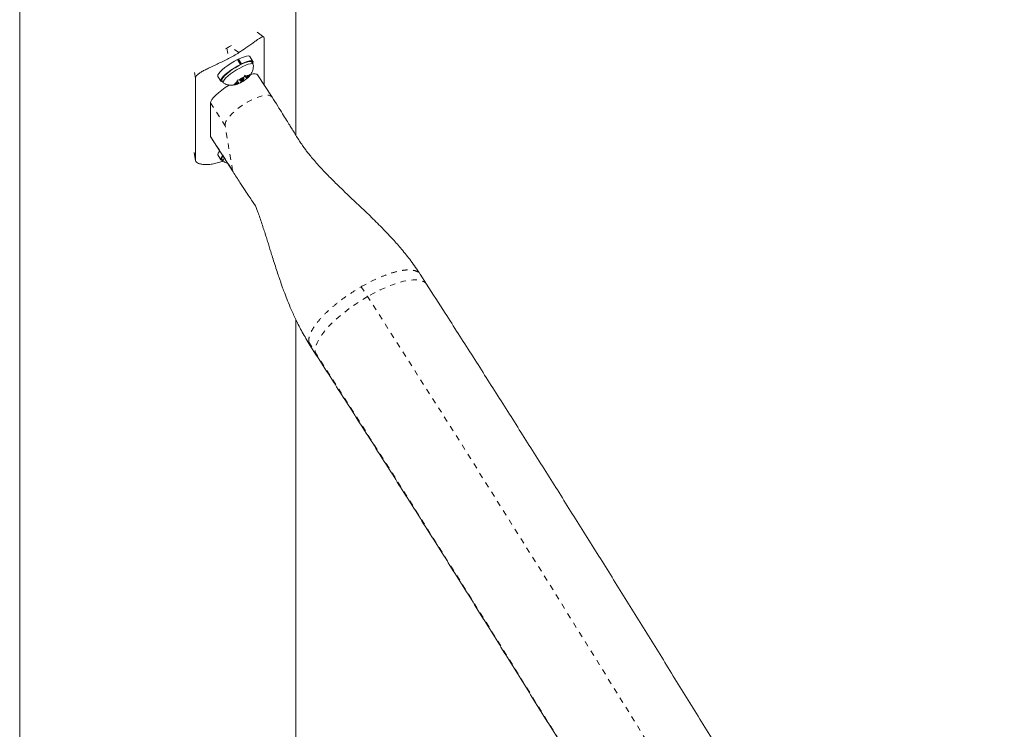
# Model space of a CAD drawing. Extents: x -57 to 416, y -9 to 438.
# Drawn here: x 86 to 103, y 129 to 142 of the extents above; entities that cross this region are included whole.
import ezdxf

# ---------------------------------------------------------------- set-up
doc = ezdxf.new("R2010")
doc.units = 0
doc.header["$LTSCALE"] = 0.125
doc.header["$MEASUREMENT"] = 0
doc.linetypes.add('PHANTOM', pattern=[0.5, 0.25, -0.05, 0.05, -0.05, 0.05, -0.05])
doc.layers.add('CONTOUR', color=7, linetype='CONTINUOUS')

msp = doc.modelspace()

# ---------------------------------------------------------------- linework, layer by layer
at = {"layer": 'CONTOUR', "linetype": 'Continuous', "lineweight": 15}
for p, q in [((85.619, 148.408), (85.619, 121.533)), ((90.619, 140.257), (90.619, 148.416)), ((90.041, 142.031), (89.921, 142.119)), ((90.05, 142.008), (90.05, 141.161)), ((89.349, 141.819), (89.373, 141.832)), ((89.431, 141.865), (89.454, 141.879)), ((89.621, 141.536), (89.567, 141.624)), ((89.572, 141.616), (89.582, 141.631)), ((89.582, 141.631), (89.636, 141.543)), ((89.842, 141.59), (89.788, 141.678)), ((89.621, 141.536), (89.617, 141.528)), ((89.631, 141.535), (89.636, 141.543)), ((89.848, 141.54), (89.824, 141.578)), ((88.802, 141.288), (88.802, 139.8)), ((89.209, 141.319), (89.263, 141.231)), ((89.282, 141.243), (89.306, 141.204)), ((89.558, 141.248), (89.592, 141.254)), ((89.565, 141.233), (89.558, 141.248)), ((89.64, 141.276), (89.592, 141.254)), ((89.601, 141.258), (89.616, 141.235)), ((89.64, 141.276), (89.683, 141.31)), ((89.651, 141.246), (89.658, 141.235)), ((89.658, 141.235), (89.706, 141.256)), ((89.682, 141.276), (89.668, 141.298)), ((89.683, 141.31), (89.704, 141.338)), ((89.698, 141.33), (89.731, 141.277)), ((89.7, 141.333), (89.727, 141.29)), ((89.702, 141.335), (89.718, 141.31)), ((89.704, 141.338), (89.712, 141.323)), ((89.731, 141.277), (89.706, 141.256)), ((89.718, 141.31), (89.712, 141.323)), ((89.718, 141.31), (89.766, 141.332)), ((89.727, 141.29), (89.77, 141.324)), ((89.727, 141.29), (89.732, 141.277)), ((89.732, 141.277), (89.732, 141.277)), ((89.766, 141.332), (89.791, 141.352)), ((89.791, 141.352), (89.77, 141.324)), ((90.19, 140.942), (89.929, 141.349)), ((89.498, 141.173), (89.528, 141.187)), ((89.532, 141.179), (89.498, 141.173)), ((89.571, 141.221), (89.528, 141.187)), ((89.58, 141.2), (89.532, 141.179)), ((89.571, 141.221), (89.565, 141.233)), ((89.569, 141.219), (89.58, 141.2)), ((89.58, 141.2), (89.586, 141.188)), ((89.585, 141.187), (89.586, 141.188)), ((89.615, 141.201), (89.587, 141.188)), ((89.658, 141.235), (89.615, 141.201)), ((89.075, 140.837), (89.077, 140.231)), ((89.082, 140.215), (89.485, 139.587)), ((88.78, 139.935), (88.803, 139.793)), ((89.209, 139.896), (89.263, 139.808)), ((89.282, 139.819), (89.306, 139.781)), ((92.99, 137.552), (92.874, 137.733)), ((90.619, 121.533), (90.619, 136.914)), ((90.875, 136.45), (90.991, 136.269))]:
    msp.add_line(p, q, dxfattribs=at)
at = {"layer": 'CONTOUR', "linetype": 'PHANTOM', "lineweight": 0}
for p, q in [((89.373, 141.832), (89.404, 141.641)), ((89.59, 141.749), (89.431, 141.865)), ((88.802, 141.288), (88.779, 141.43)), ((89.075, 140.837), (89.34, 140.425)), ((89.476, 139.61), (89.34, 140.425)), ((89.077, 140.231), (89.476, 139.61)), ((88.779, 139.942), (88.802, 139.8)), ((89.484, 139.587), (89.476, 139.61)), ((91.806, 137.508), (91.921, 137.329)), ((90.88, 136.451), (90.856, 136.501)), ((90.856, 136.501), (90.971, 136.322))]:
    msp.add_line(p, q, dxfattribs=at)
at = {"layer": 'CONTOUR', "linetype": 'Continuous', "lineweight": 15, "flags": 128}
for points in [[(89.567, 141.624), (89.507, 141.592), (89.447, 141.555), (89.388, 141.517), (89.335, 141.477), (89.288, 141.439), (89.251, 141.403), (89.224, 141.371), (89.209, 141.344), (89.207, 141.325), (89.209, 141.319)], [(89.788, 141.678), (89.782, 141.684), (89.762, 141.689), (89.73, 141.686), (89.688, 141.675), (89.638, 141.657), (89.582, 141.631)], [(89.838, 141.556), (89.841, 141.562), (89.845, 141.583), (89.837, 141.596), (89.816, 141.601), (89.784, 141.598), (89.742, 141.587), (89.692, 141.569), (89.636, 141.543)], [(89.621, 141.536), (89.561, 141.504), (89.501, 141.468), (89.443, 141.429), (89.389, 141.389), (89.343, 141.351), (89.305, 141.315), (89.278, 141.283), (89.263, 141.257), (89.261, 141.237), (89.271, 141.224), (89.293, 141.22), (89.296, 141.22)], [(89.282, 141.243), (89.279, 141.253), (89.285, 141.273), (89.303, 141.3), (89.331, 141.331), (89.369, 141.366), (89.416, 141.403), (89.468, 141.44), (89.524, 141.476)], [(89.312, 141.198), (89.309, 141.2), (89.303, 141.214), (89.309, 141.234), (89.327, 141.261), (89.355, 141.292), (89.393, 141.327), (89.44, 141.364), (89.492, 141.401), (89.548, 141.437)], [(89.524, 141.476), (89.581, 141.509), (89.637, 141.538), (89.689, 141.561), (89.736, 141.578), (89.774, 141.587), (89.803, 141.589), (89.82, 141.582), (89.824, 141.578)], [(89.548, 141.437), (89.605, 141.47), (89.661, 141.499), (89.713, 141.522), (89.76, 141.539), (89.798, 141.548), (89.827, 141.55), (89.844, 141.544), (89.85, 141.532)], [(89.652, 141.247), (89.665, 141.256), (89.675, 141.264), (89.681, 141.271), (89.682, 141.276), (89.678, 141.277), (89.67, 141.275), (89.658, 141.27), (89.645, 141.263), (89.633, 141.255), (89.623, 141.247), (89.617, 141.24), (89.616, 141.235), (89.62, 141.233), (89.628, 141.235), (89.639, 141.24), (89.652, 141.247)], [(89.24, 139.968), (89.23, 139.954), (89.212, 139.927), (89.206, 139.905), (89.209, 139.896)], [(89.296, 139.881), (89.284, 139.867), (89.266, 139.839), (89.26, 139.817), (89.267, 139.803), (89.286, 139.797), (89.296, 139.797)], [(89.312, 139.775), (89.309, 139.777), (89.303, 139.79), (89.309, 139.811), (89.325, 139.835)]]:
    msp.add_lwpolyline(points, dxfattribs=at)
at = {"layer": 'CONTOUR', "linetype": 'PHANTOM', "lineweight": 0, "flags": 128}
for points in [[(89.34, 140.425), (89.341, 140.459), (89.355, 140.5), (89.382, 140.546), (89.421, 140.596), (89.47, 140.648), (89.529, 140.701), (89.594, 140.753), (89.665, 140.803), (89.739, 140.849), (89.814, 140.889), (89.888, 140.923), (89.958, 140.949), (90.022, 140.967), (90.079, 140.976), (90.126, 140.975), (90.162, 140.966), (90.186, 140.947), (90.19, 140.942)], [(92.99, 137.552), (92.969, 137.577), (92.93, 137.604), (92.879, 137.622), (92.817, 137.631), (92.744, 137.631), (92.662, 137.622), (92.571, 137.605), (92.474, 137.578), (92.37, 137.543), (92.261, 137.5), (92.149, 137.449), (92.035, 137.392), (91.921, 137.329)], [(91.921, 137.329), (91.807, 137.26), (91.696, 137.188), (91.588, 137.111), (91.485, 137.032), (91.389, 136.952), (91.3, 136.871), (91.22, 136.79), (91.15, 136.711), (91.09, 136.635), (91.042, 136.562), (91.005, 136.493), (90.981, 136.43), (90.97, 136.372), (90.971, 136.322)], [(90.971, 136.322), (90.986, 136.279), (90.991, 136.269)]]:
    msp.add_lwpolyline(points, dxfattribs=at)
at = {"layer": 'CONTOUR', "linetype": 'Continuous', "lineweight": 15}
for centre, radius, start, end in [((88.52, 143.376), 1.764, 298.9189, 301.0811), ((88.522, 143.384), 1.953, 296.8484, 303.1516), ((89.951, 140.767), 0.606, 116.3107, 126.4103), ((89.347, 141.744), 0.606, 296.3107, 306.4103), ((89.751, 141.255), 0.0783, 78.8655, 119.7076), ((89.675, 141.361), 0.102, 304.516, 338.4798), ((89.623, 141.149), 0.102, 124.516, 158.4798), ((89.547, 141.256), 0.0783, 258.8655, 299.7076), ((89.334, 139.832), 0.0537, 128.4197, 193.0692)]:
    msp.add_arc(centre, radius, start, end, dxfattribs=at)
at = {"layer": 'CONTOUR', "linetype": 'PHANTOM', "lineweight": 0}
for centre, radius, start, end in [((-344.499, -142.16), 518.244, 27.36392, 32.63608), ((-338.259, -138.558), 509.704, 27.36446, 32.63554)]:
    msp.add_arc(centre, radius, start, end, dxfattribs=at)
at = {"layer": 'CONTOUR', "linetype": 'Continuous', "lineweight": 15}
for centre, start_param, end_param in [((89.504, 141.085), 0.003593, 0.658442), ((89.504, 141.085), 1.641345, 3.003951), ((89.506, 140.479), 3.003951, 3.145185)]:
    msp.add_ellipse(centre, major_axis=(0.425, 0.263), ratio=0.225393, start_param=start_param, end_param=end_param, dxfattribs=at)
for points, knots in [([(90.05, 142.008), (90.048, 142.016), (90.046, 142.031), (90.03, 142.037), (90.003, 142.029), (89.965, 142.009), (89.916, 141.976), (89.858, 141.935), (89.79, 141.886), (89.702, 141.824), (89.632, 141.777), (89.59, 141.749)], [0, 0, 0, 0, 0.106145, 0.21229, 0.318454, 0.424612, 0.530297, 0.635973, 0.739774, 0.843586, 1, 1, 1, 1]), ([(89.404, 141.641), (89.373, 141.626), (89.311, 141.595), (89.216, 141.55), (89.125, 141.507), (89.041, 141.467), (88.966, 141.43), (88.903, 141.396), (88.854, 141.363), (88.812, 141.326), (88.806, 141.302), (88.802, 141.288)], [0, 0, 0, 0, 0.104352, 0.211619, 0.316014, 0.423604, 0.525354, 0.63, 0.732794, 0.838478, 1, 1, 1, 1]), ([(89.732, 141.277), (89.747, 141.289), (89.772, 141.312), (89.803, 141.35), (89.826, 141.389), (89.843, 141.432), (89.851, 141.48), (89.854, 141.515), (89.85, 141.531), (89.85, 141.531)], [0, 0, 0, 0, 0.200044, 0.36096, 0.507377, 0.663241, 0.82805, 0.999958, 1, 1, 1, 1]), ([(89.314, 141.198), (89.323, 141.193), (89.344, 141.179), (89.382, 141.166), (89.425, 141.158), (89.467, 141.157), (89.507, 141.162), (89.547, 141.172), (89.572, 141.182), (89.585, 141.187)], [0, 0, 0, 0, 0.102756, 0.262003, 0.41285, 0.557472, 0.69972, 0.847854, 1, 1, 1, 1]), ([(92.875, 137.731), (92.819, 137.814), (92.713, 137.971), (92.544, 138.18), (92.39, 138.356), (92.252, 138.503), (92.13, 138.628), (92.02, 138.737), (91.906, 138.847), (91.79, 138.958), (91.666, 139.075), (91.533, 139.201), (91.377, 139.351), (91.205, 139.521), (91.061, 139.673), (90.956, 139.791), (90.889, 139.871), (90.832, 139.942), (90.791, 139.995), (90.741, 140.064), (90.687, 140.148), (90.635, 140.231), (90.59, 140.304), (90.549, 140.37), (90.505, 140.44), (90.449, 140.532), (90.376, 140.648), (90.289, 140.787), (90.224, 140.888), (90.19, 140.942)], [0, 0, 0, 0, 0.0705827, 0.1331911, 0.1879728, 0.2349269, 0.2742904, 0.3099099, 0.3429974, 0.3843652, 0.4212374, 0.461343, 0.5102046, 0.5692977, 0.6267355, 0.6544326, 0.6807882, 0.7068706, 0.7333145, 0.7567282, 0.7786502, 0.8016205, 0.8237987, 0.8379803, 0.8564575, 0.8818929, 0.9142931, 0.953661, 1, 1, 1, 1]), ([(88.802, 139.8), (88.804, 139.791), (88.807, 139.773), (88.834, 139.751), (88.876, 139.734), (88.934, 139.722), (89.004, 139.719), (89.085, 139.725), (89.173, 139.743), (89.246, 139.762), (89.29, 139.781), (89.302, 139.786)], [0, 0, 0, 0, 0.118141, 0.239703, 0.357846, 0.479442, 0.597006, 0.718098, 0.83362, 0.952522, 1, 1, 1, 1]), ([(89.314, 139.774), (89.323, 139.769), (89.344, 139.756), (89.369, 139.746), (89.384, 139.743), (89.384, 139.743)], [0, 0, 0, 0, 0.385821, 0.983745, 1, 1, 1, 1]), ([(89.484, 139.587), (89.526, 139.524), (89.599, 139.41), (89.697, 139.261), (89.773, 139.146), (89.831, 139.059), (89.87, 139.001), (89.886, 138.977), (89.888, 138.974)], [0, 0, 0, 0, 0.305473, 0.545969, 0.72257, 0.864433, 0.984878, 1, 1, 1, 1]), ([(89.891, 138.976), (89.89, 138.977), (89.889, 138.978), (89.893, 138.965), (89.909, 138.924), (89.935, 138.853), (89.969, 138.758), (90.004, 138.653), (90.039, 138.548), (90.071, 138.448), (90.103, 138.349), (90.133, 138.254), (90.159, 138.166), (90.191, 138.064), (90.229, 137.944), (90.269, 137.818), (90.305, 137.709), (90.334, 137.625), (90.358, 137.557), (90.385, 137.479), (90.423, 137.377), (90.474, 137.244), (90.542, 137.081), (90.628, 136.891), (90.738, 136.675), (90.828, 136.527), (90.876, 136.448)], [0, 0, 0, 0, 0.013635, 0.047798, 0.079315, 0.115409, 0.158041, 0.202531, 0.241409, 0.275135, 0.305809, 0.33892, 0.376996, 0.418287, 0.462898, 0.510202, 0.550979, 0.577552, 0.598765, 0.623079, 0.658791, 0.705852, 0.763058, 0.831105, 0.910017, 1, 1, 1, 1]), ([(116.484, 96.86), (116.412, 96.998), (116.206, 97.397), (115.862, 98.06), (115.451, 98.85), (115.036, 99.642), (114.618, 100.437), (114.197, 101.233), (113.772, 102.032), (113.345, 102.833), (112.915, 103.635), (112.483, 104.439), (112.047, 105.245), (111.609, 106.051), (111.169, 106.859), (110.725, 107.668), (110.28, 108.478), (109.832, 109.289), (109.382, 110.1), (108.93, 110.912), (108.475, 111.724), (108.019, 112.536), (107.561, 113.348), (107.101, 114.16), (106.639, 114.972), (106.175, 115.784), (105.71, 116.595), (105.243, 117.405), (104.775, 118.214), (104.306, 119.023), (103.835, 119.83), (103.363, 120.637), (102.89, 121.441), (102.416, 122.245), (101.941, 123.046), (101.465, 123.846), (100.988, 124.644), (100.511, 125.44), (100.033, 126.233), (99.554, 127.024), (99.075, 127.813), (98.596, 128.599), (98.116, 129.382), (97.636, 130.163), (97.157, 130.94), (96.677, 131.714), (96.197, 132.485), (95.717, 133.252), (95.238, 134.016), (94.758, 134.776), (94.28, 135.532), (93.801, 136.284), (93.372, 136.957), (93.101, 137.378), (92.99, 137.552)], [0, 0, 0, 0, 0.010274, 0.029801, 0.049327, 0.068852, 0.088377, 0.107901, 0.127425, 0.146948, 0.16647, 0.185993, 0.205515, 0.225036, 0.244557, 0.264078, 0.283598, 0.303119, 0.322639, 0.342158, 0.361678, 0.381197, 0.400717, 0.420236, 0.439755, 0.459274, 0.478792, 0.498311, 0.51783, 0.537349, 0.556868, 0.576387, 0.595906, 0.615425, 0.634944, 0.654463, 0.673983, 0.693502, 0.713022, 0.732542, 0.752063, 0.771583, 0.791104, 0.810626, 0.830147, 0.849669, 0.869192, 0.888715, 0.908238, 0.927762, 0.947286, 0.966811, 0.986337, 1, 1, 1, 1]), ([(90.991, 136.269), (91.075, 136.139), (91.316, 135.763), (91.716, 135.137), (92.191, 134.39), (92.667, 133.639), (93.144, 132.884), (93.621, 132.125), (94.098, 131.362), (94.575, 130.596), (95.053, 129.826), (95.53, 129.054), (96.008, 128.278), (96.485, 127.499), (96.962, 126.717), (97.439, 125.933), (97.915, 125.146), (98.391, 124.356), (98.866, 123.564), (99.341, 122.771), (99.815, 121.975), (100.288, 121.177), (100.76, 120.378), (101.231, 119.577), (101.701, 118.774), (102.17, 117.971), (102.638, 117.166), (103.104, 116.36), (103.569, 115.554), (104.032, 114.747), (104.494, 113.939), (104.954, 113.131), (105.412, 112.322), (105.869, 111.514), (106.324, 110.705), (106.776, 109.897), (107.227, 109.089), (107.675, 108.281), (108.121, 107.474), (108.565, 106.668), (109.007, 105.863), (109.446, 105.058), (109.882, 104.255), (110.316, 103.454), (110.747, 102.653), (111.175, 101.855), (111.6, 101.058), (112.023, 100.263), (112.442, 99.47), (112.859, 98.679), (113.272, 97.891), (113.682, 97.105), (114.049, 96.399), (114.278, 95.955), (114.373, 95.771)], [0, 0, 0, 0, 0.010273, 0.029786, 0.0493, 0.068814, 0.08833, 0.107845, 0.127362, 0.146879, 0.166396, 0.185914, 0.205432, 0.22495, 0.244469, 0.263988, 0.283508, 0.303028, 0.322548, 0.342068, 0.361589, 0.381109, 0.40063, 0.420151, 0.439672, 0.459193, 0.478715, 0.498236, 0.517757, 0.537279, 0.5568, 0.576321, 0.595842, 0.615363, 0.634884, 0.654405, 0.673926, 0.693446, 0.712966, 0.732486, 0.752006, 0.771525, 0.791044, 0.810563, 0.830082, 0.8496, 0.869117, 0.888634, 0.908151, 0.927667, 0.947182, 0.966697, 0.986212, 1, 1, 1, 1])]:
    msp.add_open_spline(points, degree=3, knots=knots, dxfattribs=at)
at = {"layer": 'CONTOUR', "linetype": 'PHANTOM', "lineweight": 0}
msp.add_open_spline([(91.806, 137.508), (91.872, 137.545), (92.006, 137.619), (92.203, 137.705), (92.387, 137.769), (92.551, 137.806), (92.69, 137.817), (92.795, 137.797), (92.856, 137.767), (92.868, 137.736), (92.871, 137.729)], degree=3, knots=[0, 0, 0, 0, 0.137341, 0.274682, 0.412023, 0.549364, 0.686705, 0.824046, 0.961387, 1, 1, 1, 1], dxfattribs=at)
msp.add_open_spline([(90.856, 136.501), (90.856, 136.531), (90.854, 136.59), (90.901, 136.704), (90.983, 136.831), (91.1, 136.969), (91.247, 137.111), (91.418, 137.252), (91.606, 137.388), (91.739, 137.468), (91.806, 137.508)], degree=3, dxfattribs=at)

doc.saveas('drawing.dxf')
